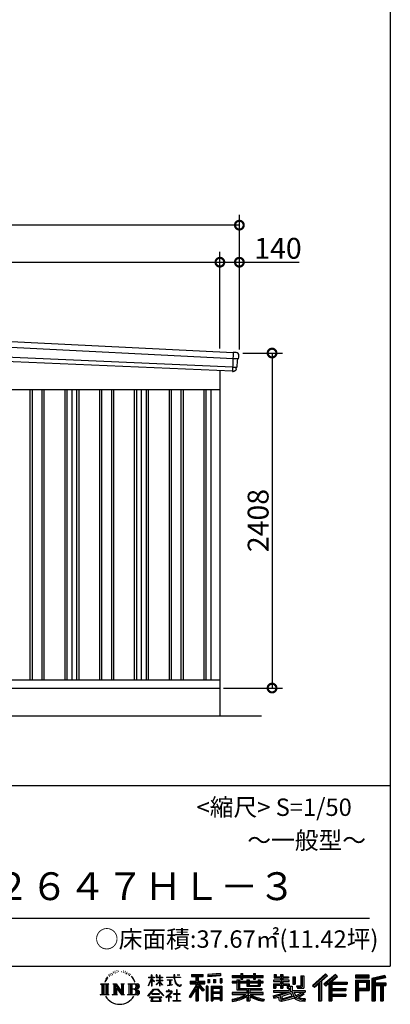
# Model space of a CAD drawing. Extents: x 225 to 20334, y 7 to 14162.
# Drawn here: x 17670 to 20334, y 7 to 7084 of the extents above; entities that cross this region are included whole.
import ezdxf
from ezdxf.enums import TextEntityAlignment as Align

# ---------------------------------------------------------------- set-up
doc = ezdxf.new("R2010")
doc.units = 0
doc.header["$LTSCALE"] = 20
doc.header["$PDMODE"] = 3
doc.header["$PDSIZE"] = 2
doc.layers.get('0').update_dxf_attribs({"linetype": 'CONTINUOUS'})
doc.layers.get('DEFPOINTS').update_dxf_attribs({"linetype": 'CONTINUOUS'})
for name, color, linetype in [('仕様書枠', 230, 'CONTINUOUS'), ('寸法', 4, 'CONTINUOUS'), ('文字', 7, 'CONTINUOUS'), ('細線', 5, 'CONTINUOUS'), ('部品', 7, 'CONTINUOUS'), ('部品1', 7, 'CONTINUOUS'), ('部品１', 7, 'CONTINUOUS'), ('Ｇ．Ｌ', 30, 'CONTINUOUS')]:
    doc.layers.add(name, color=color, linetype=linetype)
doc.styles.add('STYLE1', font='isocp.shx', dxfattribs={"bigfont": 'bigfont.shx'})
doc.styles.add('STYLE2', font='MS PGothic.ttf')
doc.dimstyles.new('INABA_S50G', dxfattribs={"dimtxt": 150, "dimasz": 125, "dimexe": 75, "dimexo": 25, "dimgap": 25, "dimtad": 3, "dimdec": 1, "dimdsep": 46, "dimtxsty": 'STYLE1', "dimblk1": 'DOTSMALL', "dimblk2": 'DOTSMALL', "dimsah": 1, "dimcen": 0, "dimclrt": 7, "dimadec": 0, "dimazin": 0, "dimtfac": 1, "dimtdec": 4, "dimtix": 1, "dimtmove": 0, "dimatfit": 3, "dimldrblk": 'DOTSMALL', "dimfxl": 1, "dimtolj": 1, "dimtzin": 0, "dimarcsym": 0})

# ---------------------------------------------------------------- blocks, each defined once
blk = doc.blocks.new('_DOTSMALL')
at = {"color": 0, "linetype": 'ByBlock', "ltscale": 50, "const_width": 0.5}
blk.add_lwpolyline([(-0.0625, 0, 1), (0.0625, 0, 1)], format="xyb", close=True, dxfattribs=at)
blk = doc.blocks.new('*D71')
at = {"layer": 'DEFPOINTS', "color": 0, "ltscale": 50}
for p in [(19249, 4688), (19109, 2280), (19483.9, 2280)]:
    blk.add_point(p, dxfattribs=at)
at = {"layer": '寸法', "color": 0, "lineweight": -2, "ltscale": 50}
for p, q in [((19274, 4688), (19558.9, 4688)), ((19483.9, 4688), (19483.9, 2280)), ((19134, 2280), (19558.9, 2280))]:
    blk.add_line(p, q, dxfattribs=at)
at = {"layer": '寸法', "color": 0, "lineweight": -2, "ltscale": 50, "xscale": 125, "yscale": 125, "zscale": 125}
for p, rotation in [((19483.9, 4688), 90), ((19483.9, 2280), 270)]:
    blk.add_blockref('_DOTSMALL', p, dxfattribs=dict(at, rotation=rotation))
at = {"layer": '寸法', "color": 7, "ltscale": 50, "insert": (19383.9, 3484), "char_height": 150, "attachment_point": 5, "rotation": 90, "style": 'STYLE1'}
blk.add_mtext('\\A1;2408', dxfattribs=at)
blk = doc.blocks.new('*D73')
at = {"layer": 'DEFPOINTS', "color": 0, "ltscale": 50}
for p in [(19109, 5341), (14334, 4936.2), (19109, 4696.7)]:
    blk.add_point(p, dxfattribs=at)
at = {"layer": '寸法', "color": 0, "lineweight": -2, "ltscale": 50}
for p, q in [((14334, 4961.2), (14334, 5416)), ((19109, 4721.7), (19109, 5416)), ((14334, 5341), (19109, 5341))]:
    blk.add_line(p, q, dxfattribs=at)
at = {"layer": '寸法', "color": 0, "lineweight": -2, "ltscale": 50, "xscale": 125, "yscale": 125, "zscale": 125, "rotation": 180}
blk.add_blockref('_DOTSMALL', (14334, 5341), dxfattribs=at)
at = {"layer": '寸法', "color": 0, "lineweight": -2, "ltscale": 50, "xscale": 125, "yscale": 125, "zscale": 125}
blk.add_blockref('_DOTSMALL', (19109, 5341), dxfattribs=at)
at = {"layer": '寸法', "color": 7, "ltscale": 50, "insert": (16721.5, 5441), "char_height": 150, "attachment_point": 5, "style": 'STYLE1'}
blk.add_mtext('\\A1;4775', dxfattribs=at)
blk = doc.blocks.new('*D74')
at = {"layer": 'DEFPOINTS', "color": 0, "ltscale": 50}
for p in [(19249, 5341), (19109, 4696.7), (19249, 4688)]:
    blk.add_point(p, dxfattribs=at)
at = {"layer": '寸法', "color": 0, "lineweight": -2, "ltscale": 50}
for p, q in [((19109, 4721.7), (19109, 5416)), ((19249, 4713), (19249, 5416)), ((19109, 5341), (19249, 5341)), ((19249, 5341), (19679.1, 5341))]:
    blk.add_line(p, q, dxfattribs=at)
at = {"layer": '寸法', "color": 0, "lineweight": -2, "ltscale": 50, "xscale": 125, "yscale": 125, "zscale": 125, "rotation": 180}
blk.add_blockref('_DOTSMALL', (19109, 5341), dxfattribs=at)
at = {"layer": '寸法', "color": 0, "lineweight": -2, "ltscale": 50, "xscale": 125, "yscale": 125, "zscale": 125}
blk.add_blockref('_DOTSMALL', (19249, 5341), dxfattribs=at)
at = {"layer": '寸法', "color": 7, "ltscale": 50, "insert": (19526.6, 5441), "char_height": 150, "attachment_point": 5, "style": 'STYLE1'}
blk.add_mtext('\\A1;140', dxfattribs=at)
blk = doc.blocks.new('*D76')
at = {"layer": 'DEFPOINTS', "color": 0, "ltscale": 50}
for p in [(14194, 5607.4), (14194, 4940), (19249, 4688)]:
    blk.add_point(p, dxfattribs=at)
at = {"layer": '寸法', "color": 0, "lineweight": -2, "ltscale": 50}
for p, q in [((14194, 4965), (14194, 5682.4)), ((19249, 4713), (19249, 5682.4)), ((19249, 5607.4), (14194, 5607.4))]:
    blk.add_line(p, q, dxfattribs=at)
at = {"layer": '寸法', "color": 0, "lineweight": -2, "ltscale": 50, "xscale": 125, "yscale": 125, "zscale": 125, "rotation": 180}
blk.add_blockref('_DOTSMALL', (14194, 5607.4), dxfattribs=at)
at = {"layer": '寸法', "color": 0, "lineweight": -2, "ltscale": 50, "xscale": 125, "yscale": 125, "zscale": 125}
blk.add_blockref('_DOTSMALL', (19249, 5607.4), dxfattribs=at)
at = {"layer": '寸法', "color": 7, "ltscale": 50, "insert": (16721.5, 5707.4), "char_height": 150, "attachment_point": 5, "style": 'STYLE1'}
blk.add_mtext('\\A1;5055', dxfattribs=at)

msp = doc.modelspace()

# ---------------------------------------------------------------- linework, layer by layer
at = {"layer": '仕様書枠', "ltscale": 50}
for p, q in [((20334, 14162), (20334, 280)), ((14784, 1580), (20334, 1580)), ((225, 280), (20334, 280))]:
    msp.add_line(p, q, dxfattribs=at)
at = {"layer": '文字', "color": 7, "ltscale": 50}
msp.add_line((14984, 625.06), (20184, 625.06), dxfattribs=at)
at = {"layer": '文字', "ltscale": 0.5}
for p, q in [((18311.62, 220.11), (18309.84, 213.48)), ((18321.91, 226.33), (18320.61, 223.73)), ((18327.34, 213.82), (18324.15, 213.82)), ((18331.82, 226.92), (18330.29, 224.2)), ((18338.31, 218.19), (18336.66, 218.31)), ((18342.68, 239.77), (18341.86, 238)), ((18348.23, 233.99), (18344.33, 233.05)), ((18355.79, 243.67), (18354.13, 241.54)), ((18358.5, 230.1), (18355.79, 230.1)), ((18369.95, 235.53), (18367.12, 235.64)), ((18371.01, 248.62), (18368.42, 247.09)), ((18381.17, 241.78), (18377.98, 241.66)), ((18399.88, 242.18), (18401.59, 242.09)), ((18415.9, 237.14), (18412.75, 235.97)), ((18412.93, 247.58), (18415.99, 246.59)), ((18428.36, 232.64), (18426.65, 232.37)), ((18428.99, 244.25), (18430.52, 242)), ((18433.68, 228.14), (18434.94, 228.14)), ((18437.01, 235.16), (18438, 234.17)), ((18442.14, 225.9), (18437.55, 225.09)), ((18441.33, 238.22), (18442.86, 236.15)), ((18452.22, 219.15), (18448.89, 218.97)), ((18454.47, 230.48), (18455.55, 227.87)), ((18460.53, 214.25), (18457.83, 213.45)), ((18464.68, 222.35), (18465.76, 220.28)), ((18618.55, 200.68), (18618.55, 218.04)), ((18620.8, 218.04), (18618.55, 218.04)), ((18620.8, 218.04), (18620.8, 200.68)), ((18651.59, 218.04), (18651.59, 198.02)), ((18655.94, 218.04), (18651.59, 218.04)), ((18655.94, 218.04), (18655.94, 200.68)), ((18676.19, 218.04), (18676.19, 200.68)), ((18678.44, 218.04), (18676.19, 218.04)), ((18678.44, 200.68), (18678.44, 218.04)), ((18778.39, 218.04), (18778.39, 202.66)), ((18784.85, 218.04), (18778.39, 218.04)), ((18784.85, 202.66), (18784.85, 218.04)), ((18802.93, 218.04), (18822.24, 218.04)), ((18802.93, 218.04), (18802.93, 217.95)), ((18802.93, 217.95), (18822.24, 217.95)), ((18822.24, 217.95), (18822.24, 218.04)), ((18904.52, 221.85), (18904.52, 206.56)), ((18904.52, 221.85), (18989.41, 221.85)), ((18904.52, 214.73), (18989.41, 214.73)), ((18944.28, 216.41), (18944.28, 31.82)), ((18989.41, 206.56), (18989.41, 221.85)), ((19112.88, 227.28), (19022.15, 219.98)), ((19022.15, 219.98), (19022.15, 204.75)), ((19112.88, 217.51), (19022.15, 210.21)), ((19112.88, 227.28), (19112.88, 212.05)), ((19197.8, 212.99), (19197.8, 199.39)), ((19197.8, 212.99), (19260.54, 212.99)), ((19260.54, 227.74), (19260.54, 212.99)), ((19260.54, 227.74), (19274.69, 227.74)), ((19267.66, 227.74), (19267.66, 188.27)), ((19274.69, 212.99), (19274.69, 227.74)), ((19274.69, 212.99), (19349.73, 212.99)), ((19349.73, 227.74), (19349.73, 212.99)), ((19349.73, 227.74), (19363.88, 227.74)), ((19356.85, 227.74), (19356.85, 188.27)), ((19363.88, 212.99), (19363.88, 227.74)), ((19363.88, 212.99), (19420.45, 212.99)), ((19420.45, 199.39), (19420.45, 212.99)), ((19498.51, 221.15), (19498.51, 196.35)), ((19498.51, 221.15), (19514.1, 221.15)), ((19506.46, 221.15), (19506.46, 196.35)), ((19514.1, 221.15), (19514.1, 204.84)), ((19543.67, 221.15), (19543.67, 204.84)), ((19543.67, 221.15), (19561.6, 221.15)), ((19551.63, 221.15), (19551.63, 123.77)), ((19561.6, 221.15), (19561.6, 204.84)), ((19868.53, 225.77), (19774.95, 143)), ((19872.32, 221.86), (19778.84, 139.18)), ((19785.55, 132.59), (19879.4, 214.55)), ((19939.11, 221.78), (19856.97, 151.72)), ((19943.01, 217.95), (19860.58, 147.65)), ((19883.19, 210.64), (19868.53, 225.77)), ((19953.58, 207.57), (19939.11, 221.78)), ((20181.69, 215.59), (20084.99, 215.59)), ((20084.99, 215.59), (20084.99, 197.64)), ((20181.69, 197.64), (20181.69, 215.59)), ((20295.26, 214.93), (20202.18, 192.73)), ((20295.26, 214.93), (20299.88, 197.71)), ((18251.87, 154.42), (18310.61, 154.42)), ((18251.87, 154.42), (18260.29, 147.71)), ((18260.29, 147.71), (18260.29, 80.52)), ((18271.18, 154.42), (18271.18, 74.04)), ((18282.07, 154.42), (18282.07, 74.04)), ((18290.88, 187.45), (18283.09, 168.4)), ((18283.09, 168.4), (18284.85, 168.4)), ((18288.66, 177.18), (18284.85, 168.4)), ((18297.44, 190.92), (18288.66, 177.18)), ((18290.88, 187.45), (18303.97, 204.26)), ((18292.95, 154.42), (18292.95, 74.04)), ((18302.88, 197.4), (18297.44, 190.92)), ((18310.61, 154.42), (18303.2, 148.52)), ((18303.2, 148.52), (18303.2, 79.93)), ((18318.72, 206.86), (18315.89, 206.86)), ((18338.48, 154.42), (18345.54, 150.34)), ((18338.48, 154.42), (18363.36, 154.42)), ((18345.54, 150.34), (18345.54, 79.64)), ((18356.43, 154.42), (18356.43, 74.04)), ((18356.67, 154.42), (18409.39, 80.67)), ((18363.36, 154.42), (18402.89, 99.13)), ((18396.33, 154.42), (18402.89, 150.63)), ((18396.33, 154.42), (18420.38, 154.42)), ((18402.89, 150.63), (18402.89, 99.13)), ((18409.39, 154.42), (18409.39, 74.04)), ((18420.38, 154.42), (18414.83, 151.22)), ((18414.83, 151.22), (18414.83, 78.76)), ((18447.07, 154.42), (18514.45, 154.42)), ((18447.07, 154.42), (18453.63, 150.63)), ((18453.63, 150.63), (18453.63, 79.35)), ((18465.35, 154.42), (18465.35, 74.04)), ((18482.31, 197.87), (18474.05, 208.08)), ((18476.23, 154.42), (18476.23, 74.04)), ((18477.94, 198.23), (18489.34, 181.15)), ((18493.94, 179.71), (18482.31, 197.87)), ((18489.34, 181.15), (18495.58, 170.24)), ((18498.27, 168.4), (18493.46, 180.65)), ((18495.58, 170.24), (18496.1, 168.4)), ((18496.1, 168.4), (18498.27, 168.4)), ((18595.53, 141.02), (18618.55, 191.34)), ((18595.67, 200.68), (18595.67, 198.02)), ((18595.67, 200.68), (18618.55, 200.68)), ((18618.55, 198.02), (18595.67, 198.02)), ((18596.51, 140.46), (18618.55, 182.86)), ((18618.55, 198.02), (18618.55, 191.34)), ((18618.55, 182.86), (18618.55, 137.47)), ((18620.8, 200.68), (18635.7, 200.68)), ((18620.8, 198.02), (18620.8, 186.61)), ((18635.7, 198.02), (18620.8, 198.02)), ((18639.94, 169.92), (18620.8, 186.61)), ((18638.4, 167.41), (18620.8, 178.99)), ((18620.8, 178.99), (18620.8, 137.47)), ((18635.7, 200.68), (18635.7, 198.02)), ((18638.4, 167.41), (18639.94, 169.92)), ((18650.97, 149.57), (18676.19, 172.44)), ((18650.97, 149.57), (18652.67, 147.78)), ((18676.19, 198.02), (18651.59, 198.02)), ((18651.59, 179.68), (18651.59, 176.86)), ((18651.59, 179.68), (18676.19, 179.68)), ((18651.59, 176.86), (18676.19, 176.86)), ((18652.67, 147.78), (18676.19, 170.33)), ((18655.94, 200.68), (18676.19, 200.68)), ((18676.19, 198.02), (18676.19, 179.68)), ((18676.19, 176.86), (18676.19, 172.3)), ((18676.19, 170.43), (18676.19, 137.47)), ((18678.44, 200.68), (18697.5, 200.68)), ((18678.44, 179.68), (18678.44, 198.02)), ((18697.5, 198.02), (18678.44, 198.02)), ((18678.44, 179.68), (18698.36, 179.68)), ((18678.44, 169.54), (18678.44, 176.86)), ((18678.44, 176.86), (18698.36, 176.86)), ((18697.46, 146.27), (18678.44, 169.54)), ((18678.44, 137.47), (18678.44, 167.6)), ((18696.29, 145.16), (18678.44, 167.6)), ((18697.46, 146.27), (18696.29, 145.16)), ((18697.5, 200.68), (18697.5, 198.02)), ((18698.36, 179.68), (18698.36, 176.86)), ((18725.77, 202.66), (18725.77, 199.18)), ((18725.77, 202.66), (18778.39, 202.66)), ((18778.89, 199.18), (18725.77, 199.18)), ((18730.08, 181.69), (18730.08, 179.16)), ((18730.08, 181.69), (18765.21, 181.69)), ((18747.82, 179.16), (18730.08, 179.16)), ((18731.52, 141.71), (18766.17, 146.82)), ((18731.52, 143.35), (18747.82, 146.44)), ((18731.52, 143.35), (18731.52, 141.71)), ((18747.82, 179.16), (18747.82, 146.44)), ((18765.21, 179.16), (18754.19, 179.16)), ((18754.19, 179.16), (18754.19, 147.64)), ((18754.19, 147.64), (18766.17, 149.91)), ((18765.21, 181.69), (18765.21, 179.16)), ((18766.17, 149.91), (18766.17, 146.82)), ((18778.89, 199.18), (18779.69, 192.82)), ((18779.69, 192.82), (18784.1, 172.11)), ((18784.1, 172.11), (18788.29, 162.06)), ((18826.08, 199.18), (18784.83, 199.18)), ((18786.28, 185.78), (18784.83, 199.18)), ((18784.85, 202.66), (18826.08, 202.66)), ((18789.24, 172.74), (18786.28, 185.78)), ((18788.29, 162.06), (18795.42, 150.75)), ((18794.87, 161.48), (18789.24, 172.74)), ((18800.31, 152.42), (18794.87, 161.48)), ((18795.42, 150.75), (18804.86, 142.14)), ((18810.47, 144.67), (18800.31, 152.42)), ((18804.86, 142.14), (18811.49, 138.63)), ((18814.32, 143.28), (18810.47, 144.67)), ((18819.13, 142.64), (18814.32, 143.28)), ((18823.83, 143.42), (18819.13, 142.64)), ((18829.97, 147.5), (18823.83, 143.42)), ((18826.08, 202.66), (18826.08, 199.18)), ((18828.61, 140.9), (18832.76, 143.53)), ((18832.76, 143.53), (18829.97, 147.5)), ((18944.28, 143.02), (18892.62, 60.18)), ((18895.91, 172.11), (18935.9, 172.11)), ((18895.91, 172.11), (18895.91, 154.2)), ((18895.91, 163.41), (18999.88, 163.41)), ((18895.91, 154.2), (18935.9, 154.2)), ((18904.52, 206.56), (18935.9, 206.56)), ((18935.9, 206.56), (18935.9, 172.11)), ((18935.9, 154.2), (18935.9, 139.88)), ((18993.47, 106.73), (18944.28, 162.41)), ((18953.54, 206.56), (18953.54, 172.11)), ((18953.54, 206.56), (18989.41, 206.56)), ((18953.54, 172.11), (18999.88, 172.11)), ((18997.55, 110.33), (18958.79, 154.2)), ((18958.79, 154.2), (18999.88, 154.2)), ((18999.88, 154.2), (18999.88, 172.11)), ((19112.88, 212.05), (19022.15, 204.75)), ((19023.3, 185.42), (19034.46, 185.42)), ((19023.3, 185.42), (19023.3, 160.09)), ((19034.46, 160.09), (19023.3, 160.09)), ((19029.01, 185.42), (19029.01, 160.09)), ((19034.46, 185.42), (19034.46, 160.09)), ((19062.81, 185.42), (19076.78, 185.42)), ((19062.81, 185.42), (19062.81, 160.09)), ((19076.78, 160.09), (19062.81, 160.09)), ((19069.93, 185.42), (19069.93, 160.09)), ((19076.78, 185.42), (19076.78, 160.09)), ((19110.04, 192.4), (19123.69, 192.4)), ((19110.04, 192.4), (19110.04, 160.09)), ((19110.04, 160.09), (19123.69, 160.09)), ((19117.16, 192.4), (19117.16, 160.09)), ((19123.69, 192.4), (19123.69, 160.09)), ((19197.8, 207.55), (19420.45, 207.55)), ((19197.8, 199.39), (19260.54, 199.39)), ((19197.8, 170.37), (19197.8, 160.28)), ((19230.74, 170.37), (19197.8, 170.37)), ((19420.45, 164.92), (19197.8, 164.92)), ((19197.8, 160.28), (19230.74, 160.28)), ((19230.74, 182.29), (19230.74, 170.37)), ((19230.74, 182.29), (19249.65, 182.29)), ((19230.74, 160.28), (19230.74, 111.04)), ((19241.7, 182.29), (19241.7, 111.04)), ((19249.65, 182.29), (19249.65, 170.37)), ((19302.3, 170.37), (19249.65, 170.37)), ((19249.65, 160.28), (19249.65, 120.55)), ((19249.65, 160.28), (19302.3, 160.28)), ((19260.54, 199.39), (19260.54, 188.27)), ((19260.54, 188.27), (19274.69, 188.27)), ((19274.69, 199.39), (19349.73, 199.39)), ((19274.69, 188.27), (19274.69, 199.39)), ((19302.3, 182.29), (19302.3, 170.37)), ((19302.3, 182.29), (19318.68, 182.29)), ((19302.3, 160.28), (19302.3, 137.26)), ((19310.72, 182.29), (19310.72, 137.26)), ((19318.68, 182.29), (19318.68, 170.37)), ((19384.08, 170.37), (19318.68, 170.37)), ((19318.68, 160.28), (19318.68, 141.01)), ((19318.68, 160.28), (19384.08, 160.28)), ((19349.73, 199.39), (19349.73, 188.27)), ((19349.73, 188.27), (19363.88, 188.27)), ((19363.88, 188.27), (19363.88, 199.39)), ((19363.88, 199.39), (19420.45, 199.39)), ((19384.08, 182.29), (19399.61, 182.29)), ((19384.08, 182.29), (19384.08, 170.37)), ((19384.08, 160.28), (19384.08, 141.01)), ((19391.65, 182.29), (19391.65, 137.26)), ((19399.61, 182.29), (19399.61, 170.37)), ((19420.45, 170.37), (19399.61, 170.37)), ((19399.61, 160.28), (19399.61, 137.26)), ((19399.61, 160.28), (19420.45, 160.28)), ((19420.45, 160.28), (19420.45, 170.37)), ((19494.88, 180.36), (19494.88, 169.83)), ((19543.67, 180.36), (19494.88, 180.36)), ((19494.88, 169.83), (19543.67, 169.83)), ((19494.88, 154.35), (19494.88, 123.77)), ((19494.88, 154.35), (19543.67, 154.35)), ((19498.51, 196.35), (19543.67, 196.35)), ((19502.83, 154.35), (19502.83, 123.77)), ((19511.48, 144.44), (19511.48, 123.77)), ((19511.48, 144.44), (19543.67, 144.44)), ((19514.1, 204.84), (19543.67, 204.84)), ((19543.67, 196.35), (19543.67, 180.36)), ((19543.67, 169.83), (19543.67, 154.35)), ((19543.67, 144.44), (19543.67, 123.77)), ((19561.6, 204.84), (19601.32, 204.84)), ((19561.6, 196.35), (19561.6, 180.36)), ((19561.6, 196.35), (19601.32, 196.35)), ((19607.67, 180.36), (19561.6, 180.36)), ((19561.6, 169.83), (19607.67, 169.83)), ((19561.6, 169.83), (19561.6, 154.35)), ((19561.6, 154.35), (19607.67, 154.35)), ((19561.6, 144.44), (19561.6, 123.77)), ((19561.6, 144.44), (19592.21, 144.44)), ((19592.21, 144.44), (19592.21, 123.77)), ((19600.17, 154.35), (19600.17, 123.77)), ((19601.32, 204.84), (19601.32, 196.35)), ((19607.67, 169.83), (19607.67, 180.36)), ((19607.67, 154.35), (19607.67, 136.09)), ((19633.23, 204.84), (19633.23, 150.48)), ((19633.23, 204.84), (19651.16, 204.84)), ((19633.23, 150.48), (19651.16, 150.48)), ((19641.19, 204.84), (19641.19, 150.48)), ((19651.16, 204.84), (19651.16, 150.48)), ((19691.64, 211.98), (19711.9, 211.98)), ((19691.64, 211.98), (19691.64, 139.59)), ((19701.01, 211.98), (19701.01, 131.3)), ((19711.9, 211.98), (19711.9, 123.77)), ((19774.95, 143), (19789.44, 128.77)), ((19789.44, 128.77), (19818.11, 153.8)), ((19818.11, 153.8), (19818.11, 31.82)), ((19828.16, 169.81), (19828.16, 31.82)), ((19839.05, 172.09), (19883.19, 210.64)), ((19839.05, 172.09), (19839.05, 31.82)), ((19856.97, 151.72), (19870.48, 136.5)), ((19866.87, 140.57), (19949.68, 211.4)), ((19870.48, 136.5), (19893.22, 155.95)), ((19893.22, 155.95), (19893.22, 31.82)), ((19898.67, 167.77), (19898.67, 31.82)), ((19905.99, 166.87), (19953.58, 207.57)), ((19905.99, 166.87), (20023.66, 166.87)), ((19907.45, 158.87), (20023.66, 158.87)), ((19907.45, 158.64), (19907.45, 31.82)), ((19912.89, 151.34), (19912.89, 120.64)), ((19912.89, 151.34), (20023.66, 151.34)), ((20023.66, 166.87), (20023.66, 151.34)), ((20181.69, 210.15), (20084.99, 210.15)), ((20084.99, 203.08), (20181.69, 203.08)), ((20084.99, 197.64), (20181.69, 197.64)), ((20084.99, 180.68), (20181.69, 180.68)), ((20084.99, 180.68), (20084.99, 31.82)), ((20090.43, 175.24), (20176.24, 175.24)), ((20090.43, 175.24), (20090.43, 31.82)), ((20100.15, 175.24), (20100.15, 31.82)), ((20105.59, 166.21), (20163.01, 166.21)), ((20105.59, 123.2), (20105.59, 166.21)), ((20163.01, 166.21), (20163.01, 123.2)), ((20168.45, 175.24), (20168.45, 112.47)), ((20176.24, 175.24), (20176.24, 112.47)), ((20181.69, 180.68), (20181.69, 107.03)), ((20202.18, 192.73), (20202.18, 31.82)), ((20296.67, 209.67), (20207.62, 188.43)), ((20207.62, 188.43), (20207.62, 31.82)), ((20298.62, 203), (20213.07, 182.59)), ((20213.07, 182.59), (20213.07, 31.82)), ((20218.71, 183.94), (20218.71, 31.82)), ((20218.71, 155.16), (20302.39, 155.16)), ((20218.71, 146.41), (20302.39, 146.41)), ((20299.88, 197.71), (20224.15, 179.64)), ((20224.15, 179.64), (20224.15, 160.61)), ((20224.15, 160.61), (20302.39, 160.61)), ((20268.41, 146.41), (20268.41, 31.82)), ((20277.59, 146.41), (20277.59, 31.82)), ((20302.39, 160.61), (20302.39, 140.96)), ((18249.07, 74.04), (18260.29, 80.52)), ((18313.4, 74.04), (18249.07, 74.04)), ((18313.4, 74.04), (18303.2, 79.93)), ((18335.85, 74.04), (18345.54, 79.64)), ((18373.28, 74.04), (18335.85, 74.04)), ((18361.87, 139.23), (18407.47, 74.04)), ((18366.63, 122.94), (18400.83, 74.04)), ((18366.63, 122.94), (18366.63, 77.88)), ((18373.28, 74.04), (18366.63, 77.88)), ((18423.01, 74.04), (18400.83, 74.04)), ((18423.01, 74.04), (18414.83, 78.76)), ((18444.44, 74.04), (18453.63, 79.35)), ((18513.89, 74.04), (18444.44, 74.04)), ((18509.01, 114.78), (18476.23, 114.78)), ((18591.69, 67.81), (18631.96, 114.69)), ((18637.05, 109.87), (18595.43, 64.89)), ((18595.53, 141.02), (18596.51, 140.46)), ((18620.8, 137.47), (18618.55, 137.47)), ((18620.96, 82.83), (18620.96, 78.45)), ((18673.84, 82.83), (18620.96, 82.83)), ((18620.96, 78.45), (18673.84, 78.45)), ((18631.96, 114.69), (18664.31, 114.69)), ((18659.38, 109.87), (18637.05, 109.87)), ((18702.67, 67.04), (18659.38, 109.87)), ((18664.31, 114.69), (18706.1, 70.19)), ((18673.84, 78.45), (18673.84, 82.83)), ((18678.44, 137.47), (18676.19, 137.47)), ((18756.26, 86.88), (18720.71, 57.11)), ((18723.75, 102.3), (18723.75, 98.81)), ((18740.35, 102.3), (18723.75, 102.3)), ((18723.75, 98.81), (18748.02, 98.81)), ((18744.08, 111.37), (18740.35, 111.37)), ((18740.35, 111.37), (18740.35, 102.3)), ((18742.83, 71.55), (18766.89, 91.29)), ((18760.44, 56.47), (18742.83, 71.55)), ((18744.08, 102.3), (18744.08, 111.37)), ((18762.38, 102.3), (18744.08, 102.3)), ((18748.02, 98.81), (18752.99, 97.91)), ((18752.99, 97.91), (18757.35, 92.31)), ((18757.35, 92.31), (18756.26, 86.88)), ((18760.7, 96.86), (18761.45, 95.9)), ((18761.45, 96.86), (18760.7, 96.86)), ((18761.45, 95.9), (18761.45, 96.86)), ((18763.44, 102.22), (18762.38, 102.3)), ((18764.75, 101.21), (18763.44, 102.22)), ((18766.32, 99.64), (18764.75, 101.21)), ((18766.89, 98.13), (18766.32, 99.64)), ((18766.89, 91.29), (18766.89, 98.13)), ((18775.78, 82.39), (18775.78, 78.67)), ((18798.15, 82.39), (18775.78, 82.39)), ((18775.78, 78.67), (18798.15, 78.67)), ((18801.44, 110.05), (18798.15, 110.05)), ((18798.15, 110.05), (18798.15, 82.39)), ((18798.15, 78.67), (18798.15, 33.49)), ((18801.44, 82.39), (18801.44, 110.05)), ((18824.02, 82.39), (18801.44, 82.39)), ((18801.44, 78.67), (18824.02, 78.67)), ((18801.44, 33.49), (18801.44, 78.67)), ((18811.49, 138.63), (18815.91, 137.39)), ((18815.91, 137.39), (18820.23, 137.39)), ((18820.23, 137.39), (18828.61, 140.9)), ((18824.02, 78.67), (18824.02, 82.39)), ((18935.9, 139.88), (18888, 63.06)), ((18935.9, 114.34), (18898.73, 54.72)), ((18935.9, 114.34), (18935.9, 31.82)), ((18953.54, 139.9), (18953.54, 31.82)), ((18987.27, 101.72), (18953.54, 139.9)), ((18997.55, 110.33), (18987.27, 101.72)), ((19023.01, 136.33), (19010.77, 136.33)), ((19010.77, 136.33), (19010.77, 31.82)), ((19017.57, 136.33), (19017.57, 31.82)), ((19023.01, 136.33), (19023.01, 31.82)), ((19046.42, 136.33), (19123.91, 136.33)), ((19046.42, 136.33), (19046.42, 31.82)), ((19051.86, 129.21), (19118.47, 129.21)), ((19051.86, 129.21), (19051.86, 31.82)), ((19118.47, 87.67), (19051.86, 87.67)), ((19111.13, 121.11), (19057.2, 121.11)), ((19057.2, 121.11), (19057.2, 93.11)), ((19111.13, 93.11), (19057.2, 93.11)), ((19057.2, 83.3), (19057.2, 54.34)), ((19111.13, 83.3), (19057.2, 83.3)), ((19111.13, 121.11), (19111.13, 93.11)), ((19111.13, 83.3), (19111.13, 54.34)), ((19118.47, 129.21), (19118.47, 31.82)), ((19123.91, 136.33), (19123.91, 31.82)), ((19197.8, 91.71), (19197.8, 77.69)), ((19302.22, 91.71), (19197.8, 91.71)), ((19420.45, 86.27), (19197.8, 86.27)), ((19197.8, 77.69), (19298.2, 77.69)), ((19230.74, 111.04), (19302.22, 111.04)), ((19249.65, 120.55), (19409.66, 120.55)), ((19302.22, 111.04), (19302.22, 91.71)), ((19302.3, 137.26), (19399.61, 137.26)), ((19312.81, 120.55), (19312.81, 31.82)), ((19318.68, 141.01), (19384.08, 141.01)), ((19323.7, 111.04), (19409.66, 111.04)), ((19323.7, 111.04), (19323.7, 91.71)), ((19420.45, 91.71), (19323.7, 91.71)), ((19327.72, 77.69), (19420.45, 77.69)), ((19409.66, 120.55), (19409.66, 111.04)), ((19420.45, 77.69), (19420.45, 91.71)), ((19491.53, 67.6), (19538.36, 78.65)), ((19494.88, 123.77), (19511.48, 123.77)), ((19494.88, 105.9), (19494.88, 93.3)), ((19494.88, 105.9), (19603.63, 105.9)), ((19494.88, 93.3), (19609.91, 93.3)), ((19625.38, 98.36), (19495.3, 55.72)), ((19538.36, 78.65), (19583.9, 93.3)), ((19543.67, 123.77), (19561.6, 123.77)), ((19619.53, 84.26), (19553.59, 63.37)), ((19592.21, 123.77), (19603.63, 123.77)), ((19603.63, 123.77), (19603.63, 105.9)), ((19607.67, 136.09), (19629.01, 136.09)), ((19614.52, 136.09), (19614.52, 94.8)), ((19629.69, 67.67), (19619.53, 84.26)), ((19625.38, 98.36), (19643.85, 60.93)), ((19629.01, 136.09), (19629.01, 105.9)), ((19629.01, 105.9), (19721.7, 105.9)), ((19640.02, 93.3), (19705.61, 93.3)), ((19640.02, 93.3), (19655.74, 67.67)), ((19708.62, 82.68), (19651.82, 55.7)), ((19702.44, 91.79), (19655.74, 67.67)), ((19660.64, 139.59), (19667.01, 123.77)), ((19660.64, 139.59), (19691.64, 139.59)), ((19664.82, 131.3), (19701.01, 131.3)), ((19667.01, 123.77), (19711.9, 123.77)), ((19712.07, 77.59), (19673.63, 56.69)), ((19701.43, 93.3), (19721.7, 93.3)), ((19702.44, 91.79), (19712.07, 77.59)), ((19721.7, 105.9), (19721.7, 93.3)), ((19907.45, 113.3), (20013.48, 113.3)), ((19907.45, 71.7), (20013.48, 71.7)), ((19912.89, 120.64), (20013.48, 120.64)), ((19912.89, 105.77), (20013.48, 105.77)), ((19912.89, 105.77), (19912.89, 79.7)), ((19912.89, 79.7), (20013.48, 79.7)), ((20013.48, 120.64), (20013.48, 105.77)), ((20013.48, 79.7), (20013.48, 64.17)), ((20100.15, 112.47), (20176.24, 112.47)), ((20105.59, 123.2), (20163.01, 123.2)), ((20105.59, 107.03), (20181.69, 107.03)), ((20105.59, 107.03), (20105.59, 31.82)), ((20224.15, 140.96), (20224.15, 31.82)), ((20224.15, 140.96), (20262.97, 140.96)), ((20262.97, 140.96), (20262.97, 31.82)), ((20283.04, 140.96), (20283.04, 31.82)), ((20283.04, 140.96), (20302.39, 140.96)), ((18595.43, 64.89), (18591.69, 67.81)), ((18604.13, 59.16), (18604.13, 55)), ((18691.56, 59.16), (18604.13, 59.16)), ((18604.13, 55), (18621.22, 55)), ((18621.22, 55), (18613.21, 30.97)), ((18613.21, 30.97), (18613.21, 29.22)), ((18613.21, 29.22), (18614.18, 28.89)), ((18614.18, 28.89), (18683.53, 28.89)), ((18622.81, 44.05), (18622.33, 38.71)), ((18622.33, 38.71), (18626.01, 32.83)), ((18628.58, 55), (18622.81, 44.05)), ((18626.01, 32.83), (18674.26, 32.83)), ((18628.58, 55), (18671.62, 55)), ((18677.97, 43.47), (18671.62, 55)), ((18674.26, 32.83), (18677.52, 37.17)), ((18686.09, 36.66), (18674.94, 55)), ((18674.94, 55), (18691.56, 55)), ((18677.52, 37.17), (18677.97, 43.47)), ((18683.53, 28.89), (18685.39, 29.33)), ((18685.39, 29.33), (18686.22, 30.04)), ((18686.49, 34.53), (18686.09, 36.66)), ((18686.22, 30.04), (18686.65, 31.57)), ((18686.65, 31.57), (18686.49, 34.53)), ((18691.56, 55), (18691.56, 59.16)), ((18706.1, 70.19), (18702.67, 67.04)), ((18720.71, 57.11), (18723.02, 54.41)), ((18723.02, 54.41), (18740.35, 68.08)), ((18740.35, 68.08), (18740.35, 29.78)), ((18740.35, 29.78), (18744.3, 29.78)), ((18744.3, 66.86), (18758.32, 54.26)), ((18744.3, 29.78), (18744.3, 66.86)), ((18758.32, 54.26), (18760.44, 56.47)), ((18773.35, 33.49), (18798.15, 33.49)), ((18773.35, 30), (18773.35, 33.49)), ((18826.46, 30), (18773.35, 30)), ((18801.44, 33.49), (18826.46, 33.49)), ((18826.46, 33.49), (18826.46, 30)), ((18888, 63.06), (18898.73, 54.72)), ((18935.9, 31.82), (18953.54, 31.82)), ((19010.77, 31.82), (19023.01, 31.82)), ((19046.42, 31.82), (19057.2, 31.82)), ((19118.47, 48.9), (19051.86, 48.9)), ((19111.13, 54.34), (19057.2, 54.34)), ((19111.13, 44.53), (19057.2, 44.53)), ((19057.2, 44.53), (19057.2, 31.82)), ((19111.13, 44.53), (19111.13, 31.82)), ((19123.91, 31.82), (19111.13, 31.82)), ((19197.8, 43.77), (19197.8, 27.12)), ((19302.22, 61.05), (19302.22, 31.82)), ((19302.22, 31.82), (19323.7, 31.82)), ((19323.7, 61.05), (19323.7, 31.82)), ((19426.41, 44.04), (19421.95, 28.08)), ((19491.53, 67.6), (19497.1, 50.07)), ((19497.1, 50.07), (19532.83, 57.98)), ((19534.69, 40.63), (19532.83, 57.98)), ((19536.94, 32.56), (19534.69, 40.63)), ((19544.36, 28.2), (19536.94, 32.56)), ((19540.82, 70.64), (19548.4, 36.58)), ((19551.7, 27.86), (19544.36, 28.2)), ((19548.4, 36.58), (19641.37, 65.95)), ((19572.37, 31.1), (19551.7, 27.86)), ((19553.59, 63.37), (19557.63, 45.21)), ((19557.63, 45.21), (19629.69, 67.67)), ((19602.01, 39.07), (19572.37, 31.1)), ((19642.78, 51.8), (19602.01, 39.07)), ((19655.74, 41.33), (19642.78, 51.8)), ((19660.94, 49.71), (19643.85, 60.93)), ((19682.92, 30.28), (19655.74, 41.33)), ((19700.88, 35.41), (19660.94, 49.71)), ((19693.45, 47.75), (19673.63, 56.69)), ((19718.53, 27.01), (19682.92, 30.28)), ((19708.82, 45.89), (19693.45, 47.75)), ((19720.26, 35.41), (19700.88, 35.41)), ((19722.54, 46.47), (19708.82, 45.89)), ((19722.54, 46.47), (19718.53, 27.01)), ((19818.11, 31.82), (19839.05, 31.82)), ((19893.22, 31.82), (19912.89, 31.82)), ((19912.89, 64.17), (20013.48, 64.17)), ((19912.89, 64.17), (19912.89, 31.82)), ((20084.99, 31.82), (20105.59, 31.82)), ((20202.18, 31.82), (20224.15, 31.82)), ((20262.97, 31.82), (20283.04, 31.82))]:
    msp.add_line(p, q, dxfattribs=at)
for centre, radius, start, end in [((18485.75, 135.07), 21.16, 286.583067, 66.129966), ((18485.75, 135.07), 32.05, 300.592725, 37.144228), ((18514.45, 137.32), 17.09, 269.300532, 90), ((18514.45, 137.32), 11.65, 315.588943, 53.402558), ((18485.75, 94), 21.16, 289.412599, 79.228254), ((18485.75, 94), 32.05, 321.481797, 59.407308), ((18513.89, 91.69), 17.65, 270, 89.300532), ((18513.89, 91.69), 12.21, 307.063263, 43.566356), ((19151.31, 346.9), 306.67, 278.718569, 298.617523), ((19151.31, 350.77), 318.63, 278.38912, 300.455577), ((19474.6, 349.93), 318.63, 239.484491, 260.757044), ((19474.6, 346.9), 306.67, 241.382477, 261.00562), ((18388.47, 123.4), 116.74, 210.285683, 329.714317), ((19151.31, 347.84), 324.07, 278.247223, 297.752298), ((19474.6, 347.84), 324.07, 242.247702, 260.649951)]:
    msp.add_arc(centre, radius, start, end, dxfattribs=at)
at = {"layer": '細線', "ltscale": 50}
for p, q in [((14235.7, 4897.91), (19204.31, 4649.49)), ((19201.68, 4587.55), (14231.6, 4803.58)), ((17744.01, 4425), (17744.01, 2340)), ((17759.01, 4425), (17759.01, 2340)), ((17829.01, 4425), (17829.01, 2340)), ((17844.01, 4425), (17844.01, 2340)), ((17994.01, 4425), (17994.01, 2340)), ((18009.01, 4425), (18009.01, 2340)), ((18079.01, 4425), (18079.01, 2340)), ((18094.01, 4425), (18094.01, 2340)), ((18244.01, 4425), (18244.01, 2340)), ((18259.01, 4425), (18259.01, 2340)), ((18329.01, 4425), (18329.01, 2340)), ((18344.01, 4425), (18344.01, 2340)), ((18494.01, 4425), (18494.01, 2340)), ((18509.01, 4425), (18509.01, 2340)), ((18579.01, 4425), (18579.01, 2340)), ((18594.01, 4425), (18594.01, 2340)), ((18744.01, 4425), (18744.01, 2340)), ((18759.01, 4425), (18759.01, 2340)), ((18829.01, 4425), (18829.01, 2340)), ((18844.01, 4425), (18844.01, 2340)), ((18994.01, 4425), (18994.01, 2340)), ((19009.01, 4425), (19009.01, 2340))]:
    msp.add_line(p, q, dxfattribs=at)
at = {"layer": '細線'}
for p, q in [((19205.43, 4691.35), (19199.62, 4556.72)), ((19204.31, 4649.49), (19219.42, 4648.83)), ((19201.68, 4587.55), (19214.45, 4586.99))]:
    msp.add_line(p, q, dxfattribs=at)
for points in [[(19219.42, 4648.83), (19219.45, 4648.83), (19219.49, 4648.83), (19219.53, 4648.83)], [(19214.45, 4586.99), (19214.48, 4586.99), (19214.52, 4586.99), (19214.56, 4586.99)]]:
    msp.add_open_spline(points, degree=3, dxfattribs=at)
for points, knots in [([(19219.53, 4648.83), (19220.99, 4648.77), (19222.42, 4648.7), (19224.54, 4648.61), (19225.24, 4648.59), (19226.28, 4648.54), (19226.63, 4648.53), (19227.32, 4648.5), (19227.65, 4648.48), (19229.32, 4648.41), (19230.59, 4648.35), (19232.38, 4648.28), (19232.96, 4648.25), (19234.09, 4648.2), (19234.63, 4648.18), (19236.18, 4648.11), (19237.09, 4648.07), (19238.29, 4648.02), (19238.66, 4648), (19239.35, 4647.97), (19239.66, 4647.96), (19240.49, 4647.92), (19240.91, 4647.9), (19241.33, 4647.88), (19241.44, 4647.87), (19241.58, 4647.86), (19241.62, 4647.86), (19241.62, 4647.86)], [0, 0, 0, 0, 0.125, 0.125, 0.1875, 0.1875, 0.21875, 0.21875, 0.25, 0.25, 0.375, 0.375, 0.4375, 0.4375, 0.5, 0.5, 0.625, 0.625, 0.6875, 0.6875, 0.75, 0.75, 0.875, 0.875, 0.9375, 0.9375, 1, 1, 1, 1]), ([(19214.56, 4586.99), (19215.09, 4586.96), (19215.62, 4586.94), (19216.67, 4586.9), (19217.2, 4586.87), (19218.75, 4586.81), (19219.76, 4586.77), (19221.21, 4586.7), (19221.69, 4586.68), (19222.62, 4586.64), (19223.08, 4586.62), (19224.39, 4586.57), (19225.21, 4586.53), (19226.71, 4586.47), (19227.37, 4586.44), (19228.24, 4586.4), (19228.51, 4586.39), (19229.01, 4586.36), (19229.24, 4586.35), (19229.84, 4586.33), (19230.15, 4586.31), (19230.46, 4586.29), (19230.54, 4586.29), (19230.64, 4586.28), (19230.67, 4586.28), (19230.67, 4586.28)], [0, 0, 0, 0, 0.0625, 0.0625, 0.125, 0.125, 0.25, 0.25, 0.3125, 0.3125, 0.375, 0.375, 0.5, 0.5, 0.625, 0.625, 0.6875, 0.6875, 0.75, 0.75, 0.875, 0.875, 0.9375, 0.9375, 1, 1, 1, 1])]:
    msp.add_open_spline(points, degree=3, knots=knots, dxfattribs=at)
at = {"layer": '部品', "ltscale": 50}
for p, q in [((14238.23, 4939.71), (19205.43, 4691.35)), ((19199.62, 4556.72), (14230.99, 4773.27))]:
    msp.add_line(p, q, dxfattribs=at)
at = {"layer": '部品1'}
for p, q in [((19221.93, 4691.23), (19206.15, 4691.92)), ((19240.03, 4647.51), (19241.62, 4647.86)), ((19200.29, 4556.08), (19201.6, 4556.03)), ((19204.84, 4555.85), (19205.4, 4555.83)), ((19229.08, 4585.93), (19230.67, 4586.28))]:
    msp.add_line(p, q, dxfattribs=at)
at = {"layer": '部品1', "ltscale": 50}
for p, q in [((19109.01, 4560.66), (19109.01, 2080)), ((14414.01, 4425), (19109.01, 4425)), ((19044.01, 4425), (19044.01, 2340)), ((14414.01, 2340), (19109.01, 2340)), ((14414.01, 2280), (19109.01, 2280))]:
    msp.add_line(p, q, dxfattribs=at)
at = {"layer": '部品1'}
for centre, radius, start, end in [((19206.12, 4691.22), 0.7, 87.497991, 169.284781), ((19225.5, 4671.06), 20, 354.497991, 87.497991), ((19240.57, 4645.07), 2.5, 102.498377, 174.480466), ((19240.58, 4645.07), 2.5, 102.497991, 174.497991), ((19241.08, 4650.3), 2.5, 282.498007, 354.497817), ((19241.08, 4650.3), 2.5, 282.497991, 354.497991), ((19229.62, 4583.49), 2.5, 102.498701, 174.484504), ((19230.12, 4588.72), 2.5, 282.497866, 354.497958), ((19230.12, 4588.72), 2.5, 282.497991, 354.497991)]:
    msp.add_arc(centre, radius, start, end, dxfattribs=at)
for points, knots in [([(19226.37, 4691.04), (19226.37, 4691.04), (19226.34, 4691.04), (19226.23, 4691.05), (19226.14, 4691.05), (19225.92, 4691.06), (19225.78, 4691.07), (19225.46, 4691.08), (19225.27, 4691.09), (19224.86, 4691.11), (19224.64, 4691.11), (19224.16, 4691.14), (19223.9, 4691.15), (19223.36, 4691.17), (19223.09, 4691.18), (19222.51, 4691.21), (19222.22, 4691.22), (19221.93, 4691.23)], [0, 0, 0, 0, 0.125, 0.125, 0.25, 0.25, 0.375, 0.375, 0.5, 0.5, 0.625, 0.625, 0.75, 0.75, 0.875, 0.875, 1, 1, 1, 1]), ([(19199.62, 4556.72), (19199.64, 4556.55), (19199.72, 4556.39), (19199.96, 4556.16), (19200.12, 4556.09), (19200.29, 4556.08)], [0, 0, 0, 0, 0.5, 0.5, 1, 1, 1, 1]), ([(19201.6, 4556.03), (19201.9, 4556.01), (19202.19, 4556), (19202.77, 4555.97), (19203.05, 4555.95), (19203.88, 4555.9), (19204.39, 4555.87), (19204.84, 4555.85)], [0, 0, 0, 0, 0.25, 0.25, 0.5, 0.5, 1, 1, 1, 1]), ([(19210.69, 4556.3), (19210.32, 4556.22), (19209.65, 4556.08), (19208.67, 4555.94), (19207.7, 4555.85), (19206.62, 4555.79), (19205.83, 4555.81), (19205.4, 4555.83)], [0, 0, 0, 0, 0.209691, 0.3889384, 0.5546973, 0.7583859, 1, 1, 1, 1]), ([(19214.32, 4557.5), (19214.06, 4557.38), (19213.51, 4557.15), (19212.64, 4556.84), (19211.7, 4556.54), (19211.03, 4556.38), (19210.68, 4556.3)], [0, 0, 0, 0, 0.2088434, 0.4404524, 0.7025839, 1, 1, 1, 1]), ([(19217.93, 4559.55), (19217.53, 4559.28), (19216.72, 4558.73), (19215.51, 4558.04), (19214.69, 4557.67), (19214.31, 4557.5)], [0, 0, 0, 0, 0.344857, 0.7014675, 1, 1, 1, 1]), ([(19220.75, 4562), (19220.41, 4561.67), (19219.81, 4561.06), (19218.96, 4560.34), (19218.29, 4559.82), (19217.99, 4559.6), (19217.87, 4559.51)], [0, 0, 0, 0, 0.3501916, 0.6286642, 0.8410008, 1, 1, 1, 1]), ([(19226.12, 4573.44), (19226.06, 4572.96), (19225.92, 4571.83), (19225.53, 4570.3), (19225.05, 4568.86), (19224.54, 4567.63), (19223.87, 4566.25), (19222.98, 4564.76), (19221.91, 4563.28), (19221.11, 4562.41), (19220.74, 4562.01)], [0, 0, 0, 0, 0.113108, 0.2615979, 0.3634016, 0.4662232, 0.5701238, 0.7190831, 0.8718739, 1, 1, 1, 1])]:
    msp.add_open_spline(points, degree=3, knots=knots, dxfattribs=at)
for points in [[(19232.61, 4588.48), (19234.48, 4607.87), (19236.22, 4625.91), (19238.09, 4645.31)], [(19238.09, 4645.31), (19238.09, 4645.31), (19238.09, 4645.31), (19238.09, 4645.31)], [(19241.62, 4647.86), (19241.62, 4647.86), (19241.62, 4647.86), (19241.62, 4647.86)], [(19243.57, 4650.06), (19244.18, 4656.42), (19244.79, 4662.78), (19245.41, 4669.14)], [(19226.12, 4573.44), (19226.5, 4577.17), (19226.82, 4580.45), (19227.13, 4583.73)], [(19227.13, 4583.73), (19227.13, 4583.73), (19227.13, 4583.73), (19227.13, 4583.73)], [(19230.67, 4586.28), (19230.67, 4586.28), (19230.67, 4586.28), (19230.67, 4586.28)]]:
    msp.add_open_spline(points, degree=3, dxfattribs=at)
at = {"layer": '部品１', "ltscale": 50}
for p, q in [((18044.01, 4425), (18044.01, 2340)), ((18544.01, 4425), (18544.01, 2340))]:
    msp.add_line(p, q, dxfattribs=at)
at = {"layer": 'Ｇ．Ｌ', "color": 30, "ltscale": 50}
msp.add_line((14049.01, 2080), (19409.01, 2080), dxfattribs=at)

# ---------------------------------------------------------------- texts
at = {"layer": '仕様書枠', "color": 7, "ltscale": 50, "style": 'STYLE2'}
msp.add_text('○床面積:37.67㎡(11.42坪) \u3000', height=125, dxfattribs=at).set_placement((18210.95, 413.1))
at = {"layer": '文字', "ltscale": 50, "style": 'STYLE2'}
msp.add_text('<縮尺> S=1/50', height=125, dxfattribs=at).set_placement((18941.6, 1360.82))
msp.add_text('～一般型～', height=125, dxfattribs=at).set_placement((20159.25, 1122.95), align=Align.RIGHT)
at = {"layer": '文字', "color": 7, "ltscale": 50, "style": 'STYLE2'}
msp.add_text('ＧＲＮ－２６４７ＨＬ－３', height=200, dxfattribs=at).set_placement((18019.08, 829.71), align=Align.MIDDLE)

# ---------------------------------------------------------------- dimensions: what is measured, and where the dimension line sits
at = {"layer": '寸法', "ltscale": 50}
for base, p1, p2, picture, middle in [((14194.01, 5607.44), (19249.01, 4688), (14194.01, 4940), '*D76', (16721.51, 5707.44)), ((19249.01, 5341.01), (19109.01, 4696.75), (19249.01, 4688), '*D74', (19526.57, 5441.01))]:
    dim = msp.add_linear_dim(base=base, p1=p1, p2=p2, dimstyle='INABA_S50G', override={"dimtdec": 1, "dimtix": 0}, dxfattribs=at)
    dim.commit()
    dim.dimension.update_dxf_attribs({"geometry": picture, "text_midpoint": middle})
dim = msp.add_linear_dim(base=(19109.01, 5341.01), p1=(14334.01, 4936.19), p2=(19109.01, 4696.75), dimstyle='INABA_S50G', dxfattribs=at)
dim.commit()
dim.dimension.update_dxf_attribs({"geometry": '*D73', "text_midpoint": (16721.51, 5441.01)})
dim = msp.add_linear_dim(base=(19483.94, 2280), p1=(19249.01, 4688), p2=(19109.01, 2280), angle=90, dimstyle='INABA_S50G', dxfattribs=at)
dim.commit()
dim.dimension.update_dxf_attribs({"geometry": '*D71', "text_midpoint": (19383.92, 3484)})

doc.saveas('drawing.dxf')
